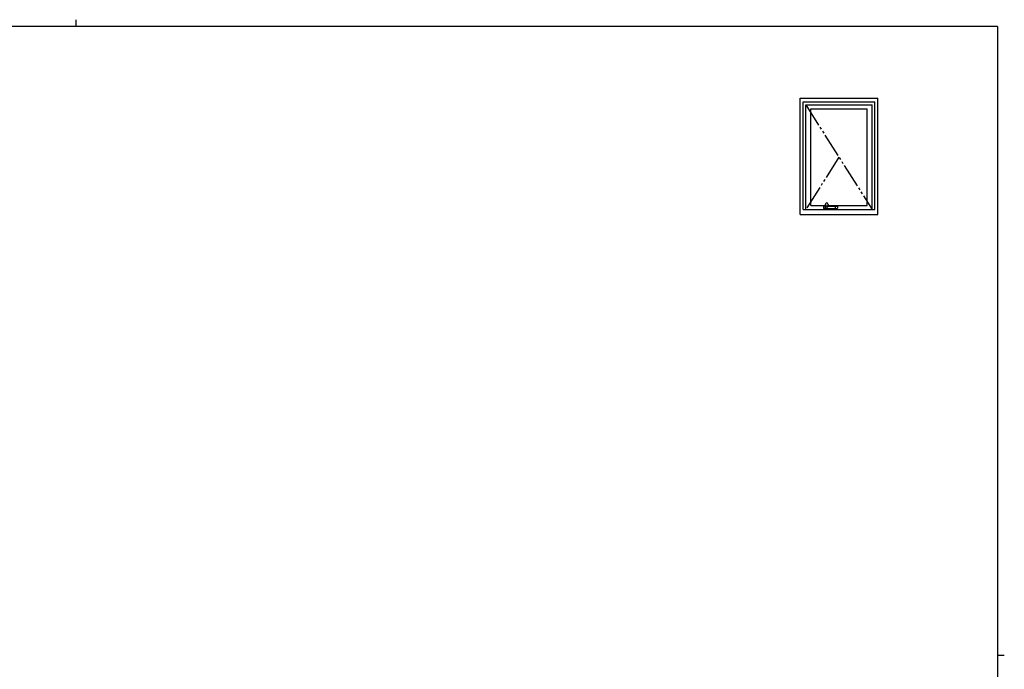
# Model space of a CAD drawing. Extents: x 0 to 793, y 0 to 564.
# Drawn here: x 364 to 776, y 293 to 564 of the extents above; entities that cross this region are included whole.
import ezdxf

# ---------------------------------------------------------------- set-up
doc = ezdxf.new("R2010")
doc.units = 0
doc.header["$MEASUREMENT"] = 0
doc.linetypes.add('YDIVIDE_1', pattern=[15, 10, -1, 1, -1, 1, -1])
doc.layers.add('YKK_A1', color=4, linetype='CONTINUOUS')
doc.layers.add('YKK_ZWAK', color=7, linetype='CONTINUOUS')

# ---------------------------------------------------------------- blocks, each defined once
blk = doc.blocks.new('A201')
at = {"layer": 'YKK_ZWAK', "color": 8, "linetype": 'Continuous'}
blk.add_line((296.01, 412), (296.01, 410), dxfattribs=at)
at = {"layer": 'YKK_ZWAK', "color": 254, "linetype": 'Continuous'}
for p, q in [((571, 410), (21, 410)), ((571, 410), (571, 35)), ((571, 222.5), (573, 222.5))]:
    blk.add_line(p, q, dxfattribs=at)

msp = doc.modelspace()

# ---------------------------------------------------------------- linework, layer by layer
at = {"layer": 'YKK_A1'}
for p, q in [((690.3, 482.9), (690.3, 531.4)), ((690.3, 531.4), (722.8, 531.4)), ((722.8, 482.9), (722.8, 531.4)), ((691.55, 484.9), (691.55, 529.9)), ((691.55, 529.9), (721.55, 529.9)), ((692.65, 484.9), (692.65, 528.6)), ((692.65, 528.6), (720.45, 528.6)), ((694.8, 486.65), (694.8, 527)), ((694.8, 527), (718.3, 527)), ((718.3, 486.65), (718.3, 527)), ((720.45, 484.9), (720.45, 528.6)), ((721.55, 484.9), (721.55, 529.9)), ((694.8, 486.65), (700.88, 486.65)), ((701.98, 486.65), (718.3, 486.65)), ((690.3, 482.9), (722.8, 482.9)), ((691.55, 484.9), (721.55, 484.9))]:
    msp.add_line(p, q, dxfattribs=at)
at = {"layer": 'YKK_A1', "linetype": 'YDIVIDE_1'}
for p, q in [((692.65, 528.6), (720.45, 484.9)), ((706.55, 506.75), (692.65, 484.9))]:
    msp.add_line(p, q, dxfattribs=at)
at = {"layer": 'YKK_A1', "linetype": 'Continuous'}
for p, q in [((700.05, 486.25), (700.05, 485.45)), ((700.85, 486.35), (700.15, 486.35)), ((700.85, 485.35), (700.15, 485.35)), ((700.85, 485.35), (700.85, 486.35)), ((700.85, 486.3), (700.88, 486.3)), ((700.88, 486.25), (700.85, 486.25)), ((700.88, 485.45), (700.85, 485.45)), ((700.85, 485.4), (700.88, 485.4)), ((700.88, 486.3), (700.88, 487.16)), ((700.88, 485.35), (700.88, 486.4)), ((700.88, 485.35), (705.08, 485.35)), ((700.89, 487.06), (701.08, 486.21)), ((701.97, 487.06), (701.77, 486.21)), ((701.98, 486.35), (701.77, 486.21)), ((701.98, 486.35), (701.98, 487.16)), ((701.98, 486.35), (705.08, 486.35)), ((705.08, 485.35), (705.08, 486.35)), ((705.08, 486.3), (705.1, 486.3)), ((705.08, 486.25), (705.1, 486.25)), ((705.08, 485.45), (705.1, 485.45)), ((705.1, 485.4), (705.08, 485.4)), ((705.1, 486.35), (705.8, 486.35)), ((705.1, 485.35), (705.1, 486.35)), ((705.1, 485.35), (705.8, 485.35)), ((705.9, 486.25), (705.9, 485.45))]:
    msp.add_line(p, q, dxfattribs=at)
for centre, radius, start, end in [((700.15, 486.25), 0.1, 90, 180), ((700.15, 485.45), 0.1, 180, 270), ((701.43, 487.16), 0.55, 348.401, 191.599), ((701.13, 486.4), 0.25, 180, 254.2169), ((701.03, 486.3), 0.15, 180, 281.4994), ((701.65, 485.96), 0.625, 150.1186, 209.8814), ((701.43, 485.74), 0.625, 60.1186, 119.8814), ((701.12, 486.26), 0.015, 119.8814, 150.1186), ((701.12, 485.66), 0.015, 209.8814, 240.1186), ((701.43, 486.19), 0.625, 240.1186, 299.8814), ((701.73, 486.26), 0.015, 29.8814, 60.1186), ((701.2, 485.96), 0.625, 330.1186, 29.8814), ((701.73, 485.66), 0.015, 299.8814, 330.1186), ((705.8, 486.25), 0.1, 0, 90), ((705.8, 485.45), 0.1, 270, 0)]:
    msp.add_arc(centre, radius, start, end, dxfattribs=at)

# ---------------------------------------------------------------- block references
at = {"layer": 'YKK_ZWAK', "xscale": 1.4, "yscale": 1.4, "zscale": 1.4}
msp.add_blockref('A201', (-26.6, -12.6), dxfattribs=at)

doc.saveas('drawing.dxf')
